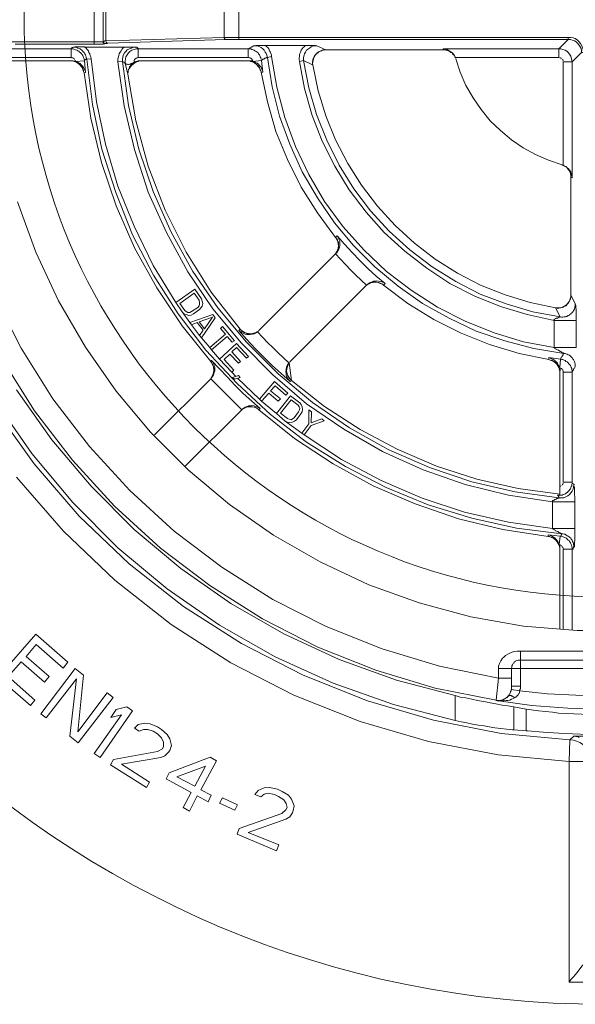
# Model space of a CAD drawing. Units: millimetres. Extents: x 83 to 495, y 5 to 292.
# Drawn here: x 432 to 451, y 201 to 234 of the extents above; entities that cross this region are included whole.
import ezdxf

# ---------------------------------------------------------------- set-up
doc = ezdxf.new("R2010")
doc.units = ezdxf.units.MM
doc.layers.add('PDF_Geomertry', color=7, linetype='Continuous')

msp = doc.modelspace()

# ---------------------------------------------------------------- linework, layer by layer
at = {"layer": 'PDF_Geomertry', "lineweight": 13}
for points in [[(432.089, 233.666), (434.743, 233.666), (434.743, 235.48), (432.089, 235.48)], [(435.043, 233.757), (435.043, 235.464)], [(435.132, 235.45), (435.132, 233.773), (439.105, 233.891), (439.105, 235.255)], [(439.6, 233.891), (450.665, 233.891), (450.665, 233.816), (439.6, 233.816), (439.6, 235.315), (450.665, 235.315), (450.665, 235.24), (439.6, 235.24)], [(434.743, 233.741), (432.089, 233.741), (432.058, 233.741), (432.028, 233.741), (431.999, 233.741), (431.969, 233.741), (431.953, 233.741), (431.924, 233.741), (431.908, 233.741), (431.878, 233.727), (431.878, 233.727), (431.849, 233.727), (431.819, 233.727), (431.803, 233.727), (431.803, 233.727), (431.789, 233.727)], [(434.982, 233.741), (434.968, 233.741), (434.938, 233.741), (434.938, 233.741), (434.907, 233.741), (434.893, 233.741), (434.863, 233.741), (434.847, 233.741), (434.818, 233.741), (434.788, 233.741), (434.772, 233.741), (434.743, 233.741)], [(435.043, 233.757), (435.043, 233.757), (435.043, 233.757), (435.027, 233.743), (435.027, 233.743), (435.027, 233.743), (435.027, 233.743), (435.011, 233.743), (435.011, 233.743), (435.011, 233.743), (435.011, 233.743), (434.997, 233.743), (434.997, 233.743)], [(435.057, 233.727), (435.057, 233.741), (435.057, 233.741), (435.057, 233.741), (435.057, 233.741), (435.043, 233.757), (435.043, 233.757), (435.043, 233.757), (435.043, 233.757), (435.027, 233.757), (435.027, 233.757)], [(435.043, 233.757), (435.043, 233.757), (435.043, 233.757), (435.057, 233.757), (435.072, 233.757), (435.072, 233.757), (435.088, 233.773), (435.102, 233.773), (435.102, 233.773), (435.102, 233.773), (435.118, 233.773), (435.132, 233.773), (435.132, 233.773), (435.132, 233.773), (435.132, 233.759), (435.132, 233.759), (435.147, 233.743), (435.147, 233.729), (435.147, 233.729), (435.147, 233.713), (435.163, 233.713), (435.163, 233.713), (435.177, 233.698), (435.177, 233.698), (435.193, 233.698), (435.193, 233.698), (435.193, 233.698), (435.177, 233.698), (435.177, 233.698), (435.177, 233.698), (435.161, 233.684), (435.161, 233.684), (435.161, 233.684), (435.147, 233.684), (435.147, 233.684), (435.132, 233.684), (435.132, 233.684)], [(435.043, 233.757), (435.043, 233.741), (435.043, 233.741), (435.043, 233.741), (435.043, 233.741), (435.043, 233.727), (435.043, 233.727), (435.043, 233.727), (435.043, 233.727), (435.043, 233.727), (435.043, 233.712), (435.043, 233.712)], [(435.043, 233.712), (435.043, 233.712)], [(435.043, 233.712), (435.043, 233.712)], [(435.043, 233.712), (435.043, 233.712)], [(435.043, 233.712), (435.043, 233.712)], [(435.043, 233.712), (435.043, 233.712)], [(435.118, 233.682), (435.102, 233.682), (435.102, 233.682), (435.086, 233.682), (435.086, 233.682), (435.072, 233.682), (435.072, 233.682), (435.057, 233.696), (435.057, 233.696), (435.043, 233.696), (435.043, 233.696)], [(435.118, 233.682), (435.102, 233.682), (435.102, 233.682), (435.088, 233.698), (435.088, 233.698), (435.072, 233.698), (435.072, 233.698), (435.072, 233.698), (435.057, 233.712), (435.057, 233.712), (435.057, 233.727)], [(439.166, 233.816), (435.193, 233.698)], [(439.166, 233.816), (439.15, 233.816), (439.15, 233.816), (439.136, 233.832), (439.136, 233.832), (439.12, 233.832), (439.12, 233.848), (439.12, 233.848), (439.12, 233.862), (439.105, 233.877), (439.105, 233.877), (439.105, 233.891)], [(439.6, 233.891), (439.57, 233.891), (439.511, 233.891), (439.466, 233.891), (439.45, 233.891), (439.405, 233.891), (439.361, 233.891), (439.3, 233.891), (439.255, 233.891), (439.211, 233.891), (439.166, 233.891), (439.105, 233.891)], [(439.6, 233.816), (439.57, 233.816), (439.525, 233.816), (439.48, 233.816), (439.466, 233.816), (439.42, 233.816), (439.375, 233.816), (439.33, 233.816), (439.286, 233.816), (439.241, 233.816), (439.211, 233.816), (439.166, 233.816)], [(446.872, 233.217), (450.35, 233.217), (450.35, 233.503), (450.665, 233.816)], [(451.19, 233.382), (451.19, 233.382), (451.175, 233.457), (451.161, 233.532), (451.131, 233.607), (451.086, 233.682), (451.04, 233.741), (450.981, 233.802), (450.906, 233.848), (450.831, 233.877), (450.756, 233.891), (450.665, 233.891)], [(451.19, 222.324), (451.19, 233.382), (451.115, 233.382), (451.115, 233.382), (451.115, 233.442), (451.1, 233.517), (451.07, 233.577), (451.025, 233.637), (450.981, 233.698), (450.936, 233.741), (450.875, 233.773), (450.8, 233.802), (450.74, 233.816), (450.665, 233.816)], [(431.279, 233.217), (433.963, 233.217), (433.963, 233.503), (431.265, 233.503)], [(434.024, 233.548), (434.024, 233.548), (434.009, 233.548), (434.009, 233.548), (433.995, 233.548), (433.995, 233.534), (433.979, 233.534), (433.979, 233.534), (433.963, 233.518), (433.963, 233.518), (433.963, 233.503), (434.007, 233.503), (434.038, 233.503), (434.082, 233.487), (434.113, 233.473), (434.157, 233.457), (434.188, 233.442), (434.218, 233.428), (434.248, 233.398), (434.277, 233.382), (434.307, 233.353), (434.323, 233.323), (434.352, 233.278), (434.368, 233.248), (434.382, 233.217), (434.398, 233.173), (434.398, 233.142), (434.413, 233.098), (434.113, 233.083), (434.113, 233.083), (434.113, 233.083)], [(450.35, 218.444), (450.366, 218.413), (448.882, 218.608), (447.426, 218.953), (446.002, 219.432), (444.623, 220.031), (443.319, 220.767), (442.074, 221.62), (440.92, 222.579), (439.855, 223.643), (438.896, 224.796), (438.055, 226.025), (437.321, 227.344), (436.722, 228.708), (436.242, 230.131), (435.897, 231.6), (435.688, 233.083), (435.538, 233.067), (435.538, 233.128), (435.538, 233.173), (435.552, 233.233), (435.567, 233.292), (435.581, 233.337), (435.613, 233.398), (435.642, 233.442), (435.672, 233.487), (435.702, 233.532), (435.747, 233.562), (434.427, 233.562), (434.473, 233.532), (434.502, 233.487), (434.547, 233.442), (434.563, 233.382), (434.593, 233.337), (434.607, 233.278), (434.622, 233.233), (434.638, 233.173), (434.488, 233.158), (434.473, 233.187), (434.473, 233.233), (434.457, 233.262), (434.443, 233.307), (434.427, 233.337), (434.413, 233.367), (434.382, 233.398), (434.352, 233.428), (434.323, 233.457), (434.293, 233.487), (434.263, 233.503), (434.232, 233.517), (434.188, 233.532), (434.157, 233.548), (434.113, 233.562), (434.082, 233.562), (434.038, 233.562), (434.052, 233.562), (434.098, 233.578), (434.127, 233.578), (434.157, 233.578), (434.202, 233.578), (434.232, 233.578), (434.277, 233.578), (434.307, 233.578), (434.352, 233.578), (434.382, 233.578), (434.427, 233.578)], [(434.743, 233.666), (434.772, 233.666), (434.788, 233.666), (434.818, 233.666), (434.832, 233.666), (434.863, 233.666), (434.877, 233.666), (434.907, 233.666), (434.922, 233.666), (434.952, 233.666), (434.968, 233.666), (434.982, 233.666), (434.982, 233.666), (434.982, 233.666), (434.982, 233.666), (434.982, 233.666), (434.982, 233.666), (434.982, 233.666), (434.982, 233.666), (434.982, 233.666), (434.982, 233.666), (434.982, 233.666), (434.982, 233.666)], [(435.043, 233.666), (435.043, 233.666), (435.029, 233.666), (435.029, 233.666), (435.029, 233.666), (435.013, 233.666), (435.013, 233.666), (434.997, 233.666), (434.997, 233.666), (434.997, 233.666), (434.983, 233.666), (434.983, 233.666)], [(435.057, 233.668), (435.057, 233.668), (435.072, 233.668), (435.072, 233.668), (435.086, 233.668), (435.086, 233.668), (435.086, 233.668), (435.102, 233.682), (435.102, 233.682), (435.102, 233.682), (435.118, 233.682), (435.118, 233.682), (435.118, 233.682), (435.118, 233.682)], [(436.212, 233.517), (436.212, 233.517), (436.212, 233.532), (436.198, 233.532), (436.198, 233.548), (436.183, 233.548), (436.183, 233.548), (436.169, 233.548), (436.169, 233.562), (436.153, 233.562), (436.137, 233.562), (436.062, 233.562), (435.988, 233.532), (435.927, 233.503), (435.852, 233.473), (435.806, 233.412), (435.806, 233.412), (435.763, 233.367), (435.717, 233.292), (435.702, 233.217), (435.688, 233.158), (435.688, 233.083), (435.702, 233.067), (435.702, 233.067), (435.717, 233.067), (435.731, 233.053), (435.731, 233.053), (435.747, 233.037), (435.747, 233.037), (435.763, 233.037), (435.763, 233.023), (435.777, 233.023)], [(435.747, 233.562), (435.777, 233.562), (435.806, 233.562), (435.852, 233.562), (435.866, 233.562), (435.897, 233.562), (435.941, 233.562), (435.972, 233.562), (436.016, 233.562), (436.047, 233.562), (436.091, 233.562), (436.136, 233.546)], [(435.777, 233.023), (435.777, 233.023), (435.777, 233.098), (435.792, 233.173), (435.806, 233.233), (435.852, 233.307), (435.897, 233.367), (435.942, 233.412), (436.002, 233.457), (436.077, 233.487), (436.151, 233.503), (436.212, 233.503)], [(440.56, 233.217), (440.529, 233.217), (440.515, 233.203), (440.5, 233.187), (440.47, 233.187), (440.454, 233.173), (440.44, 233.158), (440.411, 233.158), (440.395, 233.142), (440.379, 233.128), (440.365, 233.112), (440.35, 233.158), (440.336, 233.203), (440.32, 233.233), (440.304, 233.278), (440.29, 233.307), (440.261, 233.337), (440.245, 233.367), (440.215, 233.398), (440.186, 233.412), (440.14, 233.442), (440.111, 233.457), (440.079, 233.473), (440.036, 233.487), (440.005, 233.503), (439.961, 233.503), (439.915, 233.503), (439.945, 233.517), (439.961, 233.532), (439.975, 233.532), (439.99, 233.548), (440.02, 233.562), (440.036, 233.578), (440.05, 233.578), (440.079, 233.592), (440.095, 233.607), (440.111, 233.607)], [(440.561, 233.217), (440.545, 233.292), (440.515, 233.353), (440.486, 233.398), (440.454, 233.457), (440.411, 233.503), (440.35, 233.548), (440.304, 233.578), (440.245, 233.592), (440.186, 233.607), (440.111, 233.607), (440.111, 233.607), (440.125, 233.607), (440.17, 233.623), (440.2, 233.623), (440.229, 233.623), (440.275, 233.623), (440.304, 233.623), (440.35, 233.623), (440.379, 233.623), (440.425, 233.623), (440.454, 233.623), (440.5, 233.623)], [(450.411, 223.073), (450.456, 223.058), (450.486, 223.058), (450.531, 223.044), (450.561, 223.028), (450.591, 222.998), (450.636, 222.983), (450.665, 222.953), (450.681, 222.924), (450.711, 222.894), (450.74, 222.864), (450.756, 222.833), (450.77, 222.789), (450.786, 222.758), (450.786, 222.714), (450.8, 222.669), (450.8, 222.639), (450.815, 222.654), (450.815, 222.669), (450.831, 222.699), (450.845, 222.714), (450.845, 222.728), (450.861, 222.758), (450.875, 222.774), (450.89, 222.789), (450.89, 222.803), (450.906, 222.833), (450.906, 222.864), (450.906, 222.908), (450.89, 222.953), (450.875, 222.983), (450.861, 223.028), (450.845, 223.058), (450.815, 223.089), (450.8, 223.119), (450.77, 223.148), (450.74, 223.178), (450.711, 223.208), (450.665, 223.223), (450.636, 223.239), (450.591, 223.253), (450.561, 223.268), (450.516, 223.268), (449.511, 223.432), (448.537, 223.688), (447.576, 224.018), (446.663, 224.452), (445.777, 224.946), (444.952, 225.53), (444.173, 226.175), (443.453, 226.894), (442.81, 227.659), (442.239, 228.497), (441.729, 229.366), (441.31, 230.295), (440.965, 231.239), (440.724, 232.229), (440.56, 233.217), (440.695, 233.248), (440.695, 233.292), (440.679, 233.353), (440.665, 233.398), (440.635, 233.442), (440.604, 233.503), (440.575, 233.548), (440.545, 233.578), (440.5, 233.623), (441.835, 233.623), (441.79, 233.578), (441.76, 233.548), (441.729, 233.503), (441.699, 233.457), (441.669, 233.398), (441.654, 233.353), (441.64, 233.307), (441.64, 233.248), (441.624, 233.203), (441.624, 233.142), (441.64, 233.083), (441.774, 233.112), (441.954, 232.199), (442.21, 231.3), (442.553, 230.431), (442.974, 229.591), (443.469, 228.797), (444.023, 228.063), (444.652, 227.373), (445.343, 226.744), (446.092, 226.175), (446.887, 225.68), (447.712, 225.262), (448.582, 224.931), (449.482, 224.662), (450.395, 224.497), (450.441, 224.481), (450.486, 224.481), (450.531, 224.497), (450.575, 224.497), (450.62, 224.512), (450.65, 224.526), (450.695, 224.556), (450.711, 224.556), (450.725, 224.572), (450.725, 224.572), (450.74, 224.587), (450.756, 224.601), (450.77, 224.601), (450.77, 224.617), (450.786, 224.631), (450.8, 224.631), (450.8, 224.647)], [(441.774, 233.112), (441.774, 233.142), (441.774, 233.217), (441.79, 233.292), (441.804, 233.337), (441.835, 233.398), (441.879, 233.457), (441.91, 233.487), (441.969, 233.532), (442.029, 233.577), (442.074, 233.592), (442.149, 233.607), (442.224, 233.607)], [(441.835, 233.623), (441.865, 233.623), (441.894, 233.623), (441.94, 233.623), (441.954, 233.623), (441.985, 233.623), (442.029, 233.623), (442.06, 233.623), (442.104, 233.623), (442.135, 233.623), (442.179, 233.623), (442.224, 233.607)], [(442.179, 233.307), (442.149, 233.278), (442.135, 233.248), (442.104, 233.203), (442.09, 233.158), (442.09, 233.128), (442.074, 233.083), (442.074, 233.037), (442.074, 232.992), (442.074, 232.963), (442.09, 232.963), (442.074, 233.008), (442.104, 233.173), (442.179, 233.307), (442.299, 233.412), (442.449, 233.473), (442.524, 233.473), (446.467, 233.473), (446.513, 233.473), (446.558, 233.457), (446.588, 233.457), (446.633, 233.442), (446.663, 233.428), (446.692, 233.412), (446.722, 233.382), (446.767, 233.367), (446.783, 233.337), (446.812, 233.307), (446.842, 233.278), (446.858, 233.248), (446.872, 233.203)], [(442.179, 233.307), (442.179, 233.323), (442.194, 233.337), (442.21, 233.337), (442.224, 233.353), (442.224, 233.367), (442.239, 233.367), (442.254, 233.382), (442.269, 233.398), (442.285, 233.398), (442.285, 233.412)], [(442.224, 233.607), (442.524, 233.473), (442.478, 233.473), (442.449, 233.457), (442.403, 233.457), (442.374, 233.442), (442.344, 233.428), (442.314, 233.412), (442.285, 233.412)], [(442.524, 233.473), (442.524, 233.473)], [(446.467, 233.473), (446.467, 233.503), (450.35, 233.503)], [(446.872, 233.217), (446.872, 233.233), (446.842, 233.278), (446.812, 233.323), (446.783, 233.367), (446.737, 233.398), (446.692, 233.428), (446.663, 233.442), (446.617, 233.473), (446.572, 233.487), (446.513, 233.503), (446.467, 233.503)], [(450.756, 225.141), (450.756, 225.141), (450.756, 225.155), (450.756, 225.141), (450.74, 225.096), (450.725, 225.067), (450.711, 225.021), (450.681, 224.976), (450.665, 224.946), (450.636, 224.917), (450.606, 224.887), (450.591, 224.871), (450.561, 224.856), (450.545, 224.856), (450.516, 224.842), (450.5, 224.826), (450.47, 224.812), (450.456, 224.812), (450.425, 224.796), (450.381, 224.796), (450.35, 224.796), (450.32, 224.781), (450.275, 224.796), (450.245, 224.796), (450.32, 224.796), (450.47, 224.812), (450.606, 224.901), (450.711, 225.021), (450.756, 225.171), (450.756, 225.23), (450.756, 229.187), (450.8, 229.171), (450.8, 233.067), (451.115, 233.382)], [(450.35, 233.503), (450.425, 233.503), (450.486, 233.487), (450.561, 233.457), (450.62, 233.428), (450.665, 233.382), (450.665, 233.382), (450.711, 233.323), (450.756, 233.262), (450.77, 233.203), (450.786, 233.128), (450.8, 233.067)], [(434.007, 233.098), (433.993, 233.098), (431.294, 233.098)], [(433.977, 233.203), (433.963, 233.217)], [(434.023, 233.203), (434.007, 233.203), (433.993, 233.203), (434.007, 233.203)], [(434.007, 233.098), (434.143, 233.053), (434.248, 232.978), (434.338, 232.874), (434.382, 232.738), (434.398, 232.693)], [(434.038, 233.098), (434.007, 233.098)], [(434.068, 233.173), (434.052, 233.187), (434.038, 233.187), (434.052, 233.187)], [(434.052, 233.187), (434.038, 233.187)], [(434.068, 233.083), (434.052, 233.098)], [(434.068, 233.083), (434.052, 233.098)], [(434.098, 233.083), (434.068, 233.083)], [(434.098, 233.083), (434.068, 233.083)], [(434.082, 233.142), (434.082, 233.158)], [(434.113, 233.098), (434.098, 233.112), (434.098, 233.128), (434.098, 233.112)], [(434.113, 233.083), (434.098, 233.083)], [(434.113, 233.083), (434.098, 233.083)], [(434.113, 233.083), (434.098, 233.083)], [(434.443, 232.708), (434.443, 232.738), (434.427, 232.783), (434.398, 232.828), (434.382, 232.874), (434.352, 232.917), (434.338, 232.933), (434.293, 232.978), (434.263, 233.008), (434.218, 233.037), (434.173, 233.053), (434.113, 233.083)], [(434.143, 233.053), (434.113, 233.067)], [(434.173, 233.037), (434.143, 233.053)], [(434.218, 233.008), (434.173, 233.037)], [(434.413, 233.098), (434.443, 232.708), (434.398, 232.693), (434.398, 232.693)], [(434.413, 233.098), (434.413, 233.114), (434.413, 233.114), (434.429, 233.13), (434.429, 233.13), (434.444, 233.13), (434.444, 233.144), (434.458, 233.144), (434.458, 233.144), (434.474, 233.144), (434.474, 233.144)], [(450.861, 216.765), (450.861, 216.796), (450.845, 216.84), (450.845, 216.871), (450.831, 216.914), (450.815, 216.946), (450.8, 216.989), (450.77, 217.021), (450.756, 217.05), (450.725, 217.08), (450.695, 217.096), (450.665, 217.125), (450.636, 217.139), (450.591, 217.17), (450.561, 217.184), (450.531, 217.184), (450.486, 217.2), (450.456, 217.2), (448.926, 217.395), (447.426, 217.725), (445.958, 218.174), (444.548, 218.758), (443.184, 219.462), (441.879, 220.286), (440.665, 221.216), (439.541, 222.249), (438.491, 223.373), (437.562, 224.601), (436.737, 225.891), (436.031, 227.255), (435.463, 228.678), (434.997, 230.131), (434.682, 231.63), (434.488, 233.158)], [(434.638, 233.173), (434.818, 231.719), (435.118, 230.295), (435.538, 228.887), (436.077, 227.539), (436.722, 226.22), (437.487, 224.976)], [(435.538, 233.067), (435.747, 231.584), (436.092, 230.116), (436.556, 228.692), (437.171, 227.33), (437.891, 226.011), (438.73, 224.767), (439.691, 223.613), (440.74, 222.549), (441.879, 221.575), (443.123, 220.721), (444.428, 219.972), (445.793, 219.357), (447.201, 218.862), (448.657, 218.503), (450.141, 218.279)], [(435.867, 232.693), (435.881, 232.738), (435.881, 232.767), (435.897, 232.813), (435.913, 232.858), (435.927, 232.903), (435.927, 232.903), (435.956, 232.933), (435.972, 232.978), (436.002, 233.008), (436.047, 233.023), (436.077, 233.053), (436.062, 233.037), (436.047, 233.037), (436.031, 233.023), (436.017, 233.023), (436.002, 233.023), (435.987, 233.008), (435.972, 233.008), (435.956, 232.992), (435.942, 232.992), (435.927, 232.992), (435.897, 232.978), (435.897, 232.978), (435.897, 232.978), (435.881, 232.978), (435.867, 232.978), (435.852, 232.992), (435.852, 232.992), (435.838, 232.992), (435.822, 232.992), (435.806, 232.992), (435.806, 233.008), (435.792, 233.008)], [(436.256, 233.098), (436.106, 233.037), (435.988, 232.949), (435.897, 232.813), (435.867, 232.678), (435.867, 232.693)], [(436.226, 233.083), (436.181, 233.083), (436.152, 233.067), (436.106, 233.037), (436.077, 233.023), (436.031, 232.992), (436.002, 232.978), (435.972, 232.949), (435.956, 232.903), (435.927, 232.874), (435.913, 232.842), (435.897, 232.799)], [(436.212, 233.217), (436.197, 233.203), (436.167, 233.203), (436.151, 233.187), (436.122, 233.173), (436.106, 233.158), (436.092, 233.142), (436.077, 233.112), (436.077, 233.098), (436.077, 233.067), (436.077, 233.037), (436.077, 233.037), (436.092, 233.053), (436.106, 233.067), (436.137, 233.067), (436.151, 233.083), (436.167, 233.083), (436.197, 233.083), (436.212, 233.098), (436.242, 233.098), (436.256, 233.098), (436.272, 233.098)], [(436.272, 233.098), (439.961, 233.098), (440.079, 233.067), (440.186, 232.992), (440.275, 232.888), (440.336, 232.767), (440.35, 232.724), (440.411, 232.724), (440.365, 233.112), (440.065, 233.083)], [(439.915, 233.217), (439.915, 233.217), (439.945, 233.203), (439.961, 233.203), (439.975, 233.203), (440.004, 233.187), (440.02, 233.173), (440.036, 233.158), (440.05, 233.142), (440.05, 233.128), (440.065, 233.098), (440.065, 233.083)], [(439.961, 233.098), (439.975, 233.098), (439.975, 233.098), (439.99, 233.098), (440.005, 233.098), (440.005, 233.098), (440.02, 233.098), (440.036, 233.083), (440.05, 233.083), (440.05, 233.083), (440.065, 233.083)], [(440.005, 233.083), (439.975, 233.098)], [(440.05, 233.067), (440.005, 233.083)], [(440.079, 233.053), (440.05, 233.067)], [(440.411, 232.724), (440.411, 232.753), (440.395, 232.799), (440.365, 232.858), (440.336, 232.903), (440.304, 232.933), (440.29, 232.949), (440.261, 232.992), (440.215, 233.023), (440.17, 233.037), (440.111, 233.067), (440.065, 233.083)], [(440.125, 233.037), (440.079, 233.053)], [(440.154, 233.023), (440.125, 233.037)], [(440.695, 233.248), (440.874, 232.213), (441.145, 231.194), (441.504, 230.22), (441.954, 229.278), (442.478, 228.378), (443.109, 227.523), (443.798, 226.744), (444.563, 226.025), (445.388, 225.396), (446.272, 224.826), (447.201, 224.347), (448.176, 223.957), (449.166, 223.657), (450.2, 223.464)], [(441.64, 233.083), (441.804, 232.168), (442.06, 231.269), (442.403, 230.401), (442.824, 229.562), (443.303, 228.767), (443.873, 228.018), (444.488, 227.33), (445.177, 226.699), (445.913, 226.129), (446.692, 225.621), (447.532, 225.187), (448.387, 224.842), (449.286, 224.572), (450.2, 224.377)], [(441.774, 233.112), (442.074, 232.963)], [(446.887, 233.203), (446.887, 233.203)], [(446.887, 233.203), (446.887, 233.203)], [(450.47, 229.607), (450.47, 229.591), (450.486, 229.591), (450.47, 229.591), (450.47, 229.607), (450.006, 229.757), (449.571, 229.952), (449.15, 230.177), (448.762, 230.445), (448.387, 230.76), (448.042, 231.09), (447.742, 231.464), (447.472, 231.854), (447.233, 232.274), (447.037, 232.724), (446.887, 233.173), (446.887, 233.173)], [(446.887, 233.173), (446.887, 233.173)], [(446.887, 233.173), (446.887, 233.173)], [(450.366, 233.217), (450.35, 233.217)], [(450.441, 233.187), (450.425, 233.187), (450.411, 233.203), (450.425, 233.187)], [(450.425, 233.187), (450.411, 233.203)], [(450.456, 233.173), (450.456, 233.173)], [(450.456, 233.173), (450.456, 233.173)], [(450.5, 233.067), (450.5, 233.083)], [(450.8, 233.067), (450.5, 233.067), (450.5, 229.591), (450.531, 229.577), (450.575, 229.546), (450.606, 229.532), (450.636, 229.502), (450.65, 229.471), (450.681, 229.441), (450.695, 229.412), (450.725, 229.366), (450.74, 229.337), (450.74, 229.292), (450.756, 229.262), (450.756, 229.217), (450.756, 229.187)], [(434.248, 232.978), (434.218, 233.008)], [(434.277, 232.963), (434.248, 232.978)], [(434.307, 232.933), (434.277, 232.963)], [(434.323, 232.888), (434.307, 232.933)], [(434.352, 232.858), (434.323, 232.888)], [(434.368, 232.813), (434.352, 232.858)], [(434.382, 232.783), (434.368, 232.813)], [(434.382, 232.738), (434.382, 232.783)], [(434.398, 232.693), (434.382, 232.738)], [(435.777, 233.023), (435.792, 232.978), (435.838, 232.783), (435.867, 232.649), (436.137, 231.09), (436.556, 229.562), (437.126, 228.079), (437.83, 226.669), (438.671, 225.321), (439.645, 224.077), (439.675, 224.047), (439.705, 224.018), (439.736, 224.002), (439.78, 223.972), (439.811, 223.957), (439.855, 223.943), (439.886, 223.927), (439.93, 223.927), (439.975, 223.927), (440.005, 223.927), (440.05, 223.927), (440.095, 223.943), (440.125, 223.943), (440.17, 223.957), (440.2, 223.988)], [(435.792, 233.008), (435.792, 233.008)], [(435.792, 233.008), (435.792, 233.008), (435.792, 233.008), (435.792, 233.008), (435.792, 233.008), (435.792, 233.008), (435.792, 233.008), (435.792, 233.008), (435.792, 233.008), (435.792, 233.008), (435.792, 233.008), (435.792, 233.008)], [(435.881, 232.767), (435.881, 232.753), (435.881, 232.724), (435.881, 232.708), (435.881, 232.724), (435.881, 232.753)], [(440.186, 232.992), (440.154, 233.023)], [(440.215, 232.963), (440.186, 232.992)], [(440.245, 232.949), (440.215, 232.963)], [(440.275, 232.903), (440.245, 232.949)], [(440.29, 232.874), (440.275, 232.903)], [(440.304, 232.842), (440.29, 232.874)], [(440.32, 232.799), (440.304, 232.842)], [(440.336, 232.767), (440.32, 232.799)], [(440.35, 232.724), (440.336, 232.767)], [(440.35, 232.724), (440.35, 232.724)], [(440.35, 232.724), (440.56, 231.719)], [(442.09, 232.963), (442.269, 232.093), (442.524, 231.255), (442.853, 230.445), (443.259, 229.652), (443.723, 228.917), (444.264, 228.213), (444.848, 227.568), (445.508, 226.969), (446.197, 226.429), (446.947, 225.966), (447.726, 225.561), (448.551, 225.23), (449.391, 224.976), (450.245, 224.796), (450.395, 224.497)], [(434.398, 232.693), (434.622, 231.18)], [(435.867, 232.649), (435.867, 232.663), (435.867, 232.663), (435.867, 232.663), (435.867, 232.663), (435.867, 232.663), (435.867, 232.663), (435.867, 232.678), (435.867, 232.678), (435.867, 232.678), (435.867, 232.678), (435.867, 232.693)], [(435.867, 232.649), (435.867, 232.649)], [(440.56, 231.719), (440.845, 230.731)], [(434.622, 231.18), (434.982, 229.682)], [(440.845, 230.731), (441.235, 229.786)], [(441.235, 229.786), (441.699, 228.858)], [(434.982, 229.682), (435.477, 228.229)], [(450.5, 229.591), (450.5, 229.591)], [(450.5, 229.591), (450.5, 229.591)], [(450.5, 229.591), (450.5, 229.591)], [(450.8, 229.171), (450.8, 229.203), (450.786, 229.262), (450.77, 229.307), (450.756, 229.366), (450.725, 229.412), (450.711, 229.427), (450.681, 229.471), (450.636, 229.502), (450.59, 229.546), (450.545, 229.562), (450.5, 229.591)], [(441.699, 228.858), (442.239, 227.988)], [(432.164, 228.363), (432.778, 226.669), (433.543, 225.037), (434.443, 223.478), (435.477, 221.995), (436.631, 220.617), (437.905, 219.343), (439.286, 218.188), (440.77, 217.155), (442.328, 216.256), (443.964, 215.491), (445.658, 214.878), (447.397, 214.413), (449.166, 214.097), (450.965, 213.947), (452.78, 213.947), (454.564, 214.097), (456.347, 214.413), (458.087, 214.878), (459.782, 215.507), (461.415, 216.256), (462.976, 217.17), (464.444, 218.204), (465.824, 219.357)], [(435.477, 228.229), (436.092, 226.819)], [(442.239, 227.988), (442.853, 227.164)], [(441.37, 222.354), (441.324, 222.399), (441.235, 222.533), (441.204, 222.683), (441.235, 222.833), (441.295, 222.969), (441.295, 222.953), (441.37, 222.354), (441.324, 222.324), (441.024, 222.594), (440.724, 222.864), (440.425, 223.148), (440.154, 223.432), (439.87, 223.732), (439.6, 224.032), (439.645, 224.077), (439.691, 224.032), (439.811, 223.957), (439.975, 223.927), (440.125, 223.943), (440.261, 224.018), (440.275, 224.032), (442.853, 226.61), (442.928, 226.744), (442.944, 226.88), (442.928, 227.014), (442.869, 227.135), (442.853, 227.164), (442.899, 227.224), (443.153, 226.939), (443.409, 226.654), (443.664, 226.385), (443.948, 226.115), (444.218, 225.861), (444.518, 225.621), (444.459, 225.561), (444.428, 225.591), (444.309, 225.65), (444.159, 225.666), (444.023, 225.636), (443.889, 225.561), (441.31, 222.983)], [(442.853, 226.61), (442.899, 226.654), (442.928, 226.715), (442.959, 226.774), (442.974, 226.804), (442.989, 226.88), (442.989, 226.939), (442.989, 226.969), (442.989, 227.044), (442.959, 227.105), (442.944, 227.164), (442.899, 227.224)], [(442.884, 226.654), (442.899, 226.685), (442.914, 226.729), (442.928, 226.76), (442.944, 226.804), (442.944, 226.835), (442.944, 226.88), (442.944, 226.924), (442.944, 226.955), (442.944, 226.999), (442.928, 227.03), (442.914, 227.074), (442.899, 227.105), (442.869, 227.135), (442.853, 227.164), (442.853, 227.164)], [(448.762, 212.344), (448.326, 212.344), (448.326, 212.674), (455.404, 212.674), (455.404, 212.344), (457.383, 212.749), (459.316, 213.334), (461.191, 214.083), (462.99, 214.996), (464.7, 216.076), (466.304, 217.289), (467.788, 218.653), (469.153, 220.136), (470.382, 221.74), (471.447, 223.448), (472.361, 225.246), (473.126, 227.119)], [(436.092, 226.819), (436.842, 225.471)], [(443.903, 225.575), (443.889, 225.561), (443.709, 225.725), (443.528, 225.891), (443.364, 226.07), (443.184, 226.25), (443.019, 226.429), (442.853, 226.61)], [(436.842, 225.471), (437.696, 224.197)], [(444.518, 225.621), (444.488, 225.636), (444.428, 225.666), (444.368, 225.68), (444.293, 225.696), (444.234, 225.711), (444.189, 225.696), (444.128, 225.696), (444.053, 225.666), (444.009, 225.65), (443.948, 225.605), (443.889, 225.561)], [(443.934, 225.591), (443.918, 225.591)], [(443.948, 225.605), (443.948, 225.605), (443.948, 225.591), (443.948, 225.605), (443.993, 225.621), (444.023, 225.636), (444.068, 225.65), (444.114, 225.666), (444.159, 225.666), (444.189, 225.666), (444.234, 225.666), (444.278, 225.65), (444.309, 225.636), (444.353, 225.621), (444.398, 225.605), (444.428, 225.591), (444.459, 225.561), (445.283, 224.946), (446.152, 224.406), (447.067, 223.943), (448.026, 223.568), (449.016, 223.268), (450.02, 223.058), (450.02, 223.058)], [(444.459, 225.561), (444.459, 225.561)], [(431.354, 225.246), (432.283, 223.448), (433.348, 221.74), (434.577, 220.136), (435.942, 218.653), (437.426, 217.289), (439.03, 216.076), (440.74, 214.996), (442.539, 214.083), (444.414, 213.334), (446.347, 212.749), (448.326, 212.344), (448.251, 211.611), (446.197, 212.015), (444.203, 212.614), (442.254, 213.393), (440.395, 214.338), (438.625, 215.461), (436.962, 216.721), (435.417, 218.129), (434.007, 219.672), (432.733, 221.335), (431.624, 223.103)], [(450.756, 225.23), (450.756, 225.23)], [(450.936, 224.377), (450.936, 224.437), (450.936, 224.481), (450.936, 224.542), (450.936, 224.601), (450.936, 224.631), (450.936, 224.692), (450.936, 224.737), (450.92, 224.796), (450.92, 224.812), (450.92, 224.871), (450.92, 224.887), (450.906, 224.931), (450.756, 225.23)], [(450.245, 224.796), (450.245, 224.796)], [(450.8, 224.647), (450.831, 224.676), (450.845, 224.706), (450.861, 224.722), (450.875, 224.751), (450.875, 224.781), (450.89, 224.812), (450.89, 224.842), (450.906, 224.871), (450.906, 224.901), (450.906, 224.931)], [(437.951, 224.302), (437.696, 224.662)], [(450.395, 224.497), (450.395, 224.481), (450.395, 224.481), (450.381, 224.481), (450.366, 224.481), (450.35, 224.481), (450.336, 224.467), (450.32, 224.467), (450.306, 224.452), (450.291, 224.452), (450.261, 224.452), (450.261, 224.437), (450.231, 224.437), (450.216, 224.422), (450.2, 224.406), (450.186, 224.392), (450.186, 224.392), (450.2, 224.377)], [(450.591, 224.512), (450.591, 224.512), (450.606, 224.512), (450.606, 224.512), (450.62, 224.512), (450.636, 224.526), (450.636, 224.526), (450.65, 224.526), (450.665, 224.542), (450.665, 224.542), (450.681, 224.542), (450.695, 224.556), (450.695, 224.556), (450.711, 224.556), (450.711, 224.572), (450.725, 224.572), (450.725, 224.572), (450.74, 224.587), (450.74, 224.587), (450.74, 224.587)], [(437.696, 224.197), (438.655, 222.998)], [(438.012, 224.227), (438.28, 223.868)], [(438.625, 223.464), (438.341, 223.793)], [(439.6, 224.032), (439.63, 224.018), (439.691, 223.972), (439.75, 223.943), (439.811, 223.913), (439.87, 223.897), (439.915, 223.897), (439.975, 223.897), (440.05, 223.913), (440.111, 223.927), (440.17, 223.957), (440.229, 223.988)], [(439.645, 224.077), (439.645, 224.077)], [(440.245, 224.002), (440.229, 223.988), (440.395, 223.807), (440.575, 223.627), (440.74, 223.464), (440.92, 223.283), (441.099, 223.119), (441.279, 222.953), (441.279, 222.953)], [(440.245, 224.002), (440.245, 224.002)], [(440.245, 224.002), (440.245, 224.002)], [(440.245, 224.002), (440.245, 224.002)], [(440.245, 224.002), (440.245, 224.002)], [(450.2, 223.464), (450.216, 223.448), (450.216, 223.448), (450.231, 223.418), (450.245, 223.418), (450.291, 223.403), (450.306, 223.389), (450.336, 223.373), (450.381, 223.343), (450.381, 223.343), (450.425, 223.328), (450.425, 223.328), (450.456, 223.298), (450.47, 223.298), (450.5, 223.283), (450.516, 223.268), (450.516, 223.268), (450.516, 223.268)], [(438.686, 223.389), (438.955, 223.073)], [(450.02, 223.058), (450.02, 223.133)], [(450.02, 223.133), (450.411, 223.073)], [(450.381, 222.789), (450.366, 222.803), (450.35, 222.849), (450.32, 222.894), (450.306, 222.939), (450.261, 222.983), (450.231, 223.014), (450.2, 223.044), (450.156, 223.073), (450.111, 223.089), (450.066, 223.119), (450.02, 223.133)], [(450.516, 223.268), (450.5, 223.253), (450.5, 223.223), (450.486, 223.208), (450.47, 223.194), (450.47, 223.164), (450.456, 223.148), (450.441, 223.133), (450.425, 223.119), (450.425, 223.089), (450.411, 223.073)], [(438.655, 222.998), (438.686, 223.028)], [(438.655, 222.415), (438.686, 222.444), (438.716, 222.49), (438.746, 222.549), (438.775, 222.624), (438.791, 222.683), (438.791, 222.758), (438.791, 222.789), (438.775, 222.849), (438.761, 222.924), (438.73, 222.983), (438.686, 223.028)], [(438.655, 222.998), (438.655, 222.998)], [(438.686, 223.028), (438.955, 222.744)], [(441.279, 222.953), (441.265, 222.924), (441.22, 222.864), (441.204, 222.803), (441.19, 222.728), (441.174, 222.654), (441.19, 222.594), (441.19, 222.549), (441.204, 222.49), (441.235, 222.429), (441.279, 222.369), (441.324, 222.324)], [(441.295, 222.969), (441.295, 222.969), (441.265, 222.908), (441.235, 222.849), (441.22, 222.789), (441.204, 222.714), (441.204, 222.654), (441.22, 222.579), (441.249, 222.519), (441.279, 222.458), (441.31, 222.415), (441.37, 222.354)], [(441.31, 222.983), (441.31, 222.983)], [(441.31, 222.983), (441.31, 222.983)], [(441.31, 222.983), (441.31, 222.983)], [(450.02, 223.058), (450.066, 223.044), (450.186, 222.998), (450.291, 222.908), (450.35, 222.789), (450.381, 222.669)], [(450.381, 222.669), (450.381, 222.683), (450.381, 222.728), (450.35, 222.789), (450.336, 222.833), (450.306, 222.894), (450.261, 222.924), (450.216, 222.969), (450.17, 222.998), (450.125, 223.028), (450.066, 223.044), (450.02, 223.058)], [(450.381, 222.789), (450.411, 223.073)], [(450.397, 222.683), (450.397, 222.699), (450.397, 222.713), (450.397, 222.713), (450.397, 222.728), (450.397, 222.744), (450.397, 222.744), (450.397, 222.758), (450.397, 222.758), (450.381, 222.774), (450.381, 222.774), (450.395, 222.774), (450.411, 222.774), (450.441, 222.758), (450.456, 222.744), (450.47, 222.728), (450.47, 222.728), (450.486, 222.714), (450.486, 222.699), (450.5, 222.669), (450.5, 222.654), (450.5, 222.639)], [(438.955, 222.744), (439.211, 222.474)], [(439.211, 222.474), (439.48, 222.19)], [(439.495, 222.49), (439.361, 222.639)], [(450.381, 218.488), (450.381, 222.669)], [(436.767, 220.526), (438.655, 222.415), (439.705, 221.366), (437.787, 219.462)], [(439.48, 222.19), (439.75, 221.92)], [(440.29, 221.725), (439.555, 222.429)], [(441.37, 222.354), (441.37, 222.354)], [(441.37, 222.354), (442.478, 221.484), (443.678, 220.706), (444.923, 220.047), (446.242, 219.477), (447.592, 219.043), (448.987, 218.728), (450.381, 218.533)], [(432.133, 222.04), (433.318, 220.361), (434.638, 218.803), (436.077, 217.35), (437.651, 216.031), (439.33, 214.862), (441.115, 213.843), (442.974, 212.973), (444.893, 212.285), (446.872, 211.761), (446.872, 210.921), (444.802, 211.461), (442.764, 212.181), (440.815, 213.064), (438.955, 214.128), (437.187, 215.357), (435.538, 216.735), (434.023, 218.249), (432.644, 219.897), (431.414, 221.666)], [(439.75, 221.92), (440.036, 221.666)], [(440.32, 221.41), (440.29, 221.425), (440.229, 221.455), (440.17, 221.484), (440.111, 221.5), (440.036, 221.516), (440.004, 221.5), (439.93, 221.5), (439.87, 221.484), (439.811, 221.455), (439.75, 221.41), (439.705, 221.366)], [(439.705, 221.38), (439.84, 221.455), (439.975, 221.47), (440.125, 221.455), (440.245, 221.396), (440.275, 221.366)], [(439.84, 221.455), (439.795, 221.441)], [(439.87, 221.455), (439.84, 221.455)], [(439.915, 221.47), (439.87, 221.455)], [(439.945, 221.47), (439.915, 221.47)], [(439.99, 221.47), (439.945, 221.47)], [(440.036, 221.47), (439.99, 221.47)], [(440.036, 221.666), (440.32, 221.41)], [(440.065, 221.47), (440.036, 221.47)], [(440.111, 221.455), (440.065, 221.47)], [(440.14, 221.455), (440.111, 221.455)], [(440.186, 221.441), (440.14, 221.455)], [(440.365, 221.666), (440.86, 221.246)], [(478.748, 218.563), (473.335, 221.68), (472.976, 221.051), (471.581, 219.103), (470.023, 217.289), (468.298, 215.641), (466.409, 214.158), (464.4, 212.869), (462.27, 211.775), (460.052, 210.891), (457.758, 210.217), (455.418, 209.768), (453.035, 209.543), (453.035, 202.126), (450.695, 202.126), (450.695, 209.543), (451.431, 209.543), (451.431, 203.295)], [(431.369, 221.441), (432.719, 219.552), (434.232, 217.799), (435.913, 216.197), (437.741, 214.757), (439.691, 213.514), (441.76, 212.449), (443.918, 211.581), (446.138, 210.937), (448.416, 210.487), (450.725, 210.276)], [(439.795, 221.441), (439.766, 221.41)], [(440.215, 221.41), (440.186, 221.441)], [(440.245, 221.396), (440.215, 221.41)], [(440.275, 221.366), (440.245, 221.396)], [(440.32, 221.41), (440.275, 221.366)], [(440.275, 221.366), (440.275, 221.366)], [(440.275, 221.366), (441.474, 220.406)], [(441.16, 220.991), (441.715, 220.585)], [(441.79, 220.526), (443.048, 219.702), (444.384, 218.998), (445.763, 218.399), (447.187, 217.934), (448.657, 217.589), (450.141, 217.38), (450.156, 217.364), (450.17, 217.364), (450.186, 217.35), (450.2, 217.334), (450.231, 217.32), (450.245, 217.305), (450.275, 217.289), (450.275, 217.289), (450.32, 217.275), (450.32, 217.275), (450.35, 217.245), (450.366, 217.245), (450.395, 217.23), (450.395, 217.23), (450.441, 217.214), (450.441, 217.2), (450.456, 217.2)], [(441.474, 220.406), (442.764, 219.552)], [(442.764, 219.552), (444.114, 218.819)], [(432.133, 219.103), (433.707, 217.289), (435.432, 215.641), (437.321, 214.158), (439.33, 212.869), (441.445, 211.775), (443.678, 210.891), (445.972, 210.217), (448.312, 209.768), (450.695, 209.543), (450.725, 210.276), (450.861, 210.397), (450.89, 210.397), (450.92, 210.383), (450.95, 210.383), (450.981, 210.383), (451.011, 210.367), (451.04, 210.351)], [(444.114, 218.819), (445.522, 218.204)], [(450.861, 218.848), (450.845, 218.773), (450.831, 218.698), (450.8, 218.638), (450.756, 218.578), (450.711, 218.519), (450.65, 218.474), (450.59, 218.444), (450.516, 218.413), (450.441, 218.413), (450.366, 218.413), (450.366, 218.413), (450.366, 218.399), (450.366, 218.399), (450.35, 218.399), (450.336, 218.399), (450.32, 218.383), (450.306, 218.383), (450.291, 218.383), (450.261, 218.369), (450.261, 218.369), (450.231, 218.354), (450.216, 218.354), (450.2, 218.338), (450.17, 218.324), (450.156, 218.324), (450.141, 218.308), (450.141, 218.294), (450.141, 218.279)], [(450.441, 218.819), (450.441, 218.819)], [(450.441, 218.819), (450.441, 218.819)], [(450.47, 218.848), (450.486, 218.862), (450.486, 218.878), (450.486, 218.862)], [(450.486, 218.862), (450.486, 218.878)], [(450.5, 218.923), (450.5, 218.937)], [(450.77, 218.787), (450.786, 218.819)], [(450.786, 218.862), (450.8, 218.894)], [(450.786, 218.819), (450.786, 218.862)], [(450.8, 218.894), (450.8, 218.937)], [(450.8, 218.937), (450.8, 218.923), (450.8, 218.908), (450.814, 218.908), (450.814, 218.894), (450.829, 218.878), (450.829, 218.878), (450.845, 218.878), (450.859, 218.862), (450.859, 218.862), (450.875, 218.862)], [(450.861, 218.848), (450.861, 218.819), (450.861, 218.819), (450.875, 218.773), (450.875, 218.728), (450.875, 218.713), (450.875, 218.653), (450.875, 218.594), (450.875, 218.533), (450.875, 218.503), (450.89, 218.458), (450.89, 218.399), (450.89, 218.338), (450.89, 218.279)], [(450.306, 218.503), (450.306, 218.503), (450.306, 218.503), (450.32, 218.488), (450.32, 218.488), (450.32, 218.474), (450.336, 218.474), (450.336, 218.458), (450.336, 218.458), (450.35, 218.444), (450.35, 218.444)], [(450.366, 218.503), (450.381, 218.503)], [(450.381, 218.503), (450.381, 218.503)], [(450.381, 218.488), (450.425, 218.503)], [(450.425, 218.503), (450.47, 218.503)], [(450.47, 218.503), (450.5, 218.519)], [(450.5, 218.519), (450.545, 218.533)], [(450.545, 218.533), (450.575, 218.549)], [(450.575, 218.549), (450.606, 218.578)], [(450.606, 218.578), (450.636, 218.594)], [(450.636, 218.594), (450.665, 218.624)], [(450.665, 218.624), (450.695, 218.653)], [(450.695, 218.653), (450.711, 218.683)], [(450.711, 218.683), (450.74, 218.713)], [(450.74, 218.713), (450.756, 218.744)], [(450.756, 218.744), (450.77, 218.787)], [(445.522, 218.204), (446.976, 217.709)], [(446.976, 217.709), (448.476, 217.35)], [(448.476, 217.35), (449.991, 217.11)], [(450.395, 216.826), (450.381, 216.826), (450.366, 216.826), (450.366, 216.84), (450.366, 216.84), (450.395, 217.125), (449.991, 217.17), (449.991, 217.11), (450.036, 217.11), (450.17, 217.05), (450.275, 216.96), (450.35, 216.84), (450.381, 216.735), (450.381, 216.705), (450.381, 213.993)], [(450.366, 216.84), (450.366, 216.855), (450.336, 216.9), (450.32, 216.946), (450.291, 216.989), (450.245, 217.035), (450.216, 217.064), (450.186, 217.08), (450.141, 217.11), (450.095, 217.139), (450.036, 217.155), (449.991, 217.17)], [(450.456, 217.2), (450.441, 217.184), (450.441, 217.184), (450.441, 217.17), (450.427, 217.17), (450.427, 217.155), (450.427, 217.139), (450.427, 217.139), (450.427, 217.125), (450.411, 217.125), (450.411, 217.11)], [(450.89, 217.38), (450.89, 217.348), (450.89, 217.289), (450.89, 217.214), (450.89, 217.155), (450.89, 217.11), (450.89, 217.049), (450.89, 216.989), (450.875, 216.914), (450.875, 216.899), (450.875, 216.84), (450.875, 216.78), (450.875, 216.78), (450.861, 216.749)], [(450.366, 216.81), (450.35, 216.84), (450.336, 216.885), (450.32, 216.914), (450.291, 216.946), (450.261, 216.975), (450.245, 217.005), (450.216, 217.021), (450.17, 217.05), (450.141, 217.064), (450.111, 217.08), (450.066, 217.096), (450.036, 217.11), (449.991, 217.11), (449.991, 217.11)], [(450.8, 216.69), (450.8, 216.721), (450.786, 216.765), (450.786, 216.796), (450.77, 216.84), (450.756, 216.871), (450.74, 216.9), (450.711, 216.946), (450.695, 216.975), (450.665, 216.989), (450.636, 217.021), (450.606, 217.05), (450.575, 217.064), (450.545, 217.08), (450.5, 217.096), (450.47, 217.11), (450.425, 217.125), (450.395, 217.125)], [(450.381, 216.765), (450.381, 216.796), (450.381, 216.81), (450.381, 216.765), (450.381, 216.796)], [(450.381, 216.735), (450.381, 216.751)], [(450.456, 216.796), (450.441, 216.796), (450.441, 216.81), (450.441, 216.796)], [(450.486, 216.765), (450.47, 216.765), (450.47, 216.78), (450.47, 216.765)], [(450.8, 213.963), (450.8, 216.69), (450.5, 216.69), (450.5, 213.979)], [(450.5, 216.69), (450.5, 216.69)], [(450.5, 216.69), (450.5, 216.69)], [(450.861, 216.765), (450.845, 216.749), (450.845, 216.749), (450.845, 216.735), (450.831, 216.735), (450.831, 216.719), (450.831, 216.704), (450.831, 216.704), (450.831, 216.69), (450.815, 216.69), (450.815, 216.674)], [(449.061, 213.259), (449.061, 213.259), (448.957, 213.259), (448.851, 213.243), (448.746, 213.214), (448.657, 213.169), (448.566, 213.109), (448.491, 213.048), (448.462, 213.019), (448.401, 212.93), (448.357, 212.839), (448.326, 212.749), (448.326, 212.674)], [(454.668, 212.959), (449.061, 212.959), (449.032, 212.959), (449.001, 212.959), (448.987, 212.959), (448.957, 212.944), (448.941, 212.944), (448.912, 212.93), (448.896, 212.914), (448.866, 212.899), (448.851, 212.885), (448.837, 212.855), (448.821, 212.839), (448.807, 212.824), (448.791, 212.794), (448.776, 212.764), (448.776, 212.749), (448.776, 212.719), (448.762, 212.689), (448.762, 212.674), (448.762, 212.074), (449.061, 212.074), (449.061, 213.259), (454.668, 213.259)], [(448.641, 211.731), (448.612, 211.715), (448.582, 211.686), (448.551, 211.67), (448.521, 211.641), (448.476, 211.625), (448.446, 211.611), (448.401, 211.611), (448.371, 211.595), (448.326, 211.595), (448.296, 211.595), (448.251, 211.611), (448.251, 211.595), (449.45, 211.431), (450.65, 211.341), (451.865, 211.311), (453.064, 211.341), (454.28, 211.431), (455.479, 211.595), (455.479, 211.611), (455.404, 212.344), (454.968, 212.344)], [(448.762, 211.97), (448.746, 211.956), (448.746, 211.925), (448.732, 211.895), (448.732, 211.881), (448.716, 211.85), (448.701, 211.82), (448.687, 211.806), (448.687, 211.79), (448.671, 211.761), (448.641, 211.745), (448.641, 211.731), (448.657, 211.745), (448.687, 211.761), (448.701, 211.761), (448.716, 211.761), (448.746, 211.761), (448.776, 211.745), (448.791, 211.745), (448.807, 211.731), (448.837, 211.715), (448.851, 211.715), (448.882, 211.7)], [(448.762, 212.045), (448.762, 212.074)], [(448.762, 211.97), (449.046, 211.925), (449.975, 211.82), (450.92, 211.775), (451.865, 211.745), (452.81, 211.775), (453.739, 211.82), (454.684, 211.925), (454.968, 211.97), (454.968, 211.985), (454.968, 211.985), (454.968, 212.001), (454.968, 212.001), (454.968, 212.015), (454.968, 212.015), (454.968, 212.031), (454.968, 212.045), (454.968, 212.045), (454.982, 212.045)], [(448.762, 211.97), (448.762, 211.985), (448.762, 211.985), (448.762, 212.001), (448.762, 212.001), (448.762, 212.015), (448.762, 212.015), (448.762, 212.031), (448.762, 212.045), (448.762, 212.045), (448.776, 212.045)], [(448.882, 211.7), (448.882, 211.7), (448.912, 211.715), (448.926, 211.745), (448.941, 211.745), (448.971, 211.775), (448.986, 211.79), (449.001, 211.82), (449.016, 211.836), (449.032, 211.865), (449.032, 211.895), (449.046, 211.925)], [(449.046, 211.925), (449.046, 211.94), (449.046, 211.956), (449.046, 211.97), (449.061, 211.985), (449.061, 212), (449.061, 212.015), (449.061, 212.031), (449.061, 212.045), (449.061, 212.06), (449.061, 212.074)], [(446.872, 211.761), (447.037, 211.715), (447.233, 211.686), (447.426, 211.641), (447.621, 211.595), (447.817, 211.566), (448.012, 211.536), (448.042, 211.52), (448.237, 211.491), (448.446, 211.445), (448.641, 211.416), (448.837, 211.386)], [(448.882, 211.7), (448.821, 211.67), (448.762, 211.641), (448.701, 211.611), (448.641, 211.595), (448.582, 211.595), (448.507, 211.581), (448.446, 211.581), (448.416, 211.581), (448.341, 211.581), (448.282, 211.581), (448.251, 211.595), (448.282, 211.581), (448.326, 211.581), (448.371, 211.595), (448.401, 211.595), (448.446, 211.611), (448.462, 211.611), (448.507, 211.641), (448.537, 211.656), (448.582, 211.686), (448.612, 211.7), (448.641, 211.731)], [(454.473, 211.311), (454.055, 211.25), (453.589, 211.207), (453.38, 211.175), (452.914, 211.146), (452.39, 211.132), (451.865, 211.116), (451.385, 211.132), (450.861, 211.146), (450.336, 211.175), (450.141, 211.207), (449.675, 211.25), (449.257, 211.311)], [(448.837, 210.607), (448.791, 210.607), (448.596, 210.637), (448.401, 210.651), (448.207, 210.682), (448.012, 210.712), (447.846, 210.742), (447.651, 210.771), (447.457, 210.801), (447.262, 210.846), (447.067, 210.876), (446.872, 210.921)], [(449.257, 210.576), (449.3, 210.576), (449.825, 210.532), (450.35, 210.501), (450.815, 210.472), (451.34, 210.457), (451.865, 210.457), (452.344, 210.457), (452.869, 210.472), (453.38, 210.501), (453.424, 210.501), (453.948, 210.532), (454.473, 210.576)], [(450.725, 210.276), (450.725, 210.276), (450.845, 210.262), (450.95, 210.233), (451.056, 210.187), (451.145, 210.127), (451.236, 210.052), (451.295, 209.963), (451.295, 209.963), (451.356, 209.858), (451.4, 209.752), (451.431, 209.647), (451.431, 209.543)], [(450.861, 210.397), (452.869, 210.397), (452.84, 210.397), (452.81, 210.383), (452.78, 210.383), (452.749, 210.383), (452.719, 210.367), (452.69, 210.351)], [(450.695, 202.126), (450.711, 202.156), (450.77, 202.231), (450.845, 202.305), (450.906, 202.38), (450.965, 202.455), (451.025, 202.53), (451.07, 202.59), (451.131, 202.664), (451.19, 202.739), (451.25, 202.814), (451.31, 202.889)]]:
    msp.add_lwpolyline(points, dxfattribs=at)
for points in [[(436.212, 233.217), (436.212, 233.503), (439.915, 233.503), (439.915, 233.217)], [(434.082, 233.142), (434.082, 233.158)], [(446.887, 233.187), (446.887, 233.203)], [(450.395, 233.203), (450.381, 233.203)], [(450.47, 233.142), (450.47, 233.158)], [(450.486, 233.128), (450.486, 233.142)], [(450.5, 233.098), (450.5, 233.112)], [(450.5, 233.067), (450.5, 233.083)], [(435.897, 232.799), (435.897, 232.783)], [(437.755, 224.601), (437.83, 224.572), (437.921, 224.542), (437.996, 224.556), (438.071, 224.601), (438.28, 224.737), (438.326, 224.796), (438.371, 224.856), (438.386, 224.946), (438.371, 225.021), (438.341, 225.096), (438.116, 225.425), (437.487, 224.976), (437.696, 224.662)], [(443.934, 225.591), (443.918, 225.591)], [(437.83, 224.676), (437.787, 224.706), (437.621, 224.946), (438.101, 225.291), (438.266, 225.051), (438.28, 224.976), (438.28, 224.917), (438.266, 224.871), (438.221, 224.812), (438.012, 224.676), (437.951, 224.647), (437.891, 224.647)], [(450.756, 225.201), (450.756, 225.216)], [(450.756, 225.171), (450.756, 225.187)], [(437.951, 224.302), (438.012, 224.227), (438.205, 224.302), (438.401, 224.047), (438.28, 223.868), (438.341, 223.793), (438.805, 224.467), (438.73, 224.572)], [(438.446, 224.093), (438.266, 224.331), (438.716, 224.481)], [(438.625, 223.464), (438.686, 223.389), (439.211, 223.838), (439.375, 223.643), (439.45, 223.688), (439.046, 224.167), (438.986, 224.107), (439.15, 223.913)], [(450.2, 223.464), (450.936, 223.464), (450.936, 224.377), (450.2, 224.377)], [(438.955, 223.073), (439.361, 222.639), (439.436, 222.699), (439.105, 223.058), (439.3, 223.239), (439.586, 222.939), (439.661, 222.998), (439.361, 223.314), (439.525, 223.464), (439.855, 223.103), (439.93, 223.164), (439.525, 223.598)], [(438.655, 222.998), (438.686, 222.953), (438.746, 222.819), (438.761, 222.683), (438.73, 222.549), (438.671, 222.444), (438.7, 222.474), (438.716, 222.504), (438.73, 222.549), (438.746, 222.579), (438.761, 222.624), (438.761, 222.654), (438.761, 222.699), (438.761, 222.744), (438.761, 222.774), (438.746, 222.819), (438.73, 222.864), (438.716, 222.894), (438.7, 222.924), (438.671, 222.969)], [(439.391, 222.458), (439.45, 222.399), (439.645, 222.458), (439.586, 222.519)], [(450.5, 218.937), (450.8, 218.937), (450.8, 222.639), (450.5, 222.639)], [(440.29, 221.725), (440.365, 221.666), (440.604, 221.934), (440.92, 221.666), (440.995, 221.74), (440.665, 222.009), (440.815, 222.174), (441.174, 221.859), (441.249, 221.934), (440.799, 222.324)], [(441.235, 220.96), (441.31, 220.946), (441.399, 220.96), (441.474, 220.991), (441.535, 221.035), (441.685, 221.23), (441.729, 221.305), (441.744, 221.38), (441.729, 221.47), (441.699, 221.545), (441.654, 221.605), (441.34, 221.845), (440.86, 221.246), (441.16, 220.991)], [(441.295, 221.051), (441.235, 221.08), (440.995, 221.26), (441.354, 221.709), (441.594, 221.53), (441.624, 221.47), (441.654, 221.425), (441.64, 221.366), (441.61, 221.305), (441.46, 221.096), (441.399, 221.066), (441.354, 221.035)], [(441.715, 220.585), (441.79, 220.526), (442.029, 220.841), (442.464, 221.005), (442.389, 221.066), (442.029, 220.93), (442.044, 221.305), (441.954, 221.366), (441.954, 220.901)], [(450.411, 218.803), (450.425, 218.803)], [(450.456, 218.833), (450.47, 218.833)], [(450.5, 218.894), (450.5, 218.908)], [(450.306, 218.503), (450.32, 218.503)], [(450.336, 218.503), (450.35, 218.503)], [(450.381, 218.787), (450.395, 218.787)], [(450.141, 217.38), (450.89, 217.38), (450.89, 218.279), (450.141, 218.279)], [(450.425, 216.81), (450.411, 216.826)], [(450.381, 216.735), (450.381, 216.751)], [(450.486, 216.735), (450.486, 216.751)], [(450.5, 216.705), (450.5, 216.721)], [(431.504, 212.374), (432.598, 211.431), (432.748, 211.611), (431.849, 212.405), (432.283, 212.899), (433.064, 212.21), (433.228, 212.405), (432.448, 213.08), (432.794, 213.484), (433.693, 212.689), (433.857, 212.885), (432.778, 213.829)], [(432.944, 211.146), (433.123, 211.012), (434.143, 212.33), (433.918, 210.397), (434.202, 210.172), (435.372, 211.7), (435.177, 211.85), (434.188, 210.546), (434.382, 212.449), (434.098, 212.674)], [(434.743, 209.813), (434.938, 209.677), (436.031, 211.25), (435.838, 211.386), (435.477, 211.296), (435.297, 211.026), (435.656, 211.116)], [(448.837, 211.386), (448.837, 210.607), (449.257, 210.576), (449.257, 211.311)], [(436.542, 210.621), (436.722, 210.562), (436.871, 210.472), (437.006, 210.337), (437.067, 210.202), (437.067, 210.052), (437.037, 209.977), (436.871, 209.888), (435.388, 209.618), (435.282, 209.438), (436.497, 208.674), (436.601, 208.853), (435.656, 209.452), (436.976, 209.677), (437.112, 209.738), (437.231, 209.858), (437.276, 209.917), (437.337, 210.083), (437.276, 210.308), (437.187, 210.457), (437.006, 210.621), (436.871, 210.712), (436.617, 210.816), (436.437, 210.832), (436.212, 210.787), (436.092, 210.667), (436.256, 210.562), (436.392, 210.621)], [(437.726, 207.999), (437.937, 207.879), (438.205, 208.389), (438.566, 208.194), (438.671, 208.419), (438.326, 208.599), (438.85, 209.573), (438.641, 209.693), (437.262, 209.168), (437.156, 208.959), (437.996, 208.51)], [(438.116, 208.719), (437.516, 209.034), (438.475, 209.393)], [(440.59, 208.478), (440.799, 208.435), (440.935, 208.374), (441.115, 208.254), (441.19, 208.135), (441.22, 207.999), (441.174, 207.924), (441.04, 207.804), (439.616, 207.295), (439.541, 207.1), (440.86, 206.546), (440.949, 206.741), (439.915, 207.161), (441.174, 207.611), (441.31, 207.686), (441.399, 207.82), (441.429, 207.895), (441.46, 208.06), (441.37, 208.285), (441.265, 208.419), (441.054, 208.539), (440.904, 208.614), (440.635, 208.674), (440.454, 208.659), (440.245, 208.569), (440.14, 208.435), (440.336, 208.36), (440.454, 208.449)], [(438.955, 208.149), (439.466, 207.91), (439.555, 208.09), (439.046, 208.329)]]:
    msp.add_lwpolyline(points, close=True, dxfattribs=at)
for radius in [33.186, 19.488]:
    msp.add_circle((451.871, 234.57), radius, dxfattribs=at)

doc.saveas('drawing.dxf')
